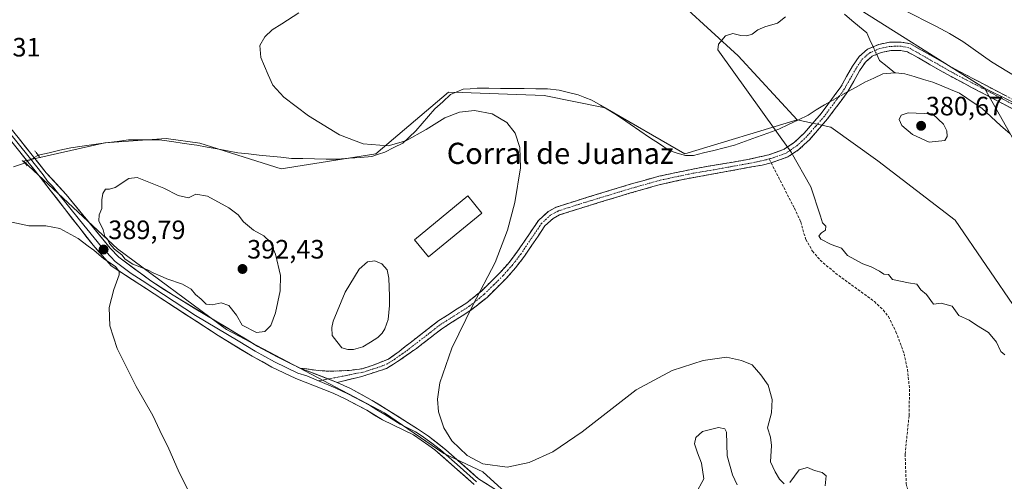
# Model space of a CAD drawing. Units: metres. Extents: x 577056 to 580507, y 4701099 to 4703451.
# Drawn here: x 578109 to 578480, y 4702227 to 4702401 of the extents above; entities that cross this region are included whole.
import ezdxf
from ezdxf.enums import TextEntityAlignment as Align

# ---------------------------------------------------------------- set-up
doc = ezdxf.new("R2010")
doc.units = ezdxf.units.M
doc.header["$MEASUREMENT"] = 0
for name, pattern in [('TRAZO_Y_PUNTO', [1, 0.5, -0.25, 0, -0.25]), ('TRAZOS2', [0.375, 0.25, -0.125]), ('TRAZOSX2', [1.5, 1, -0.5])]:
    doc.linetypes.add(name, pattern=pattern)
for name, color, linetype, lineweight in [('Camino', 19, 'TRAZOSX2', 0), ('Camino Cxs', 19, 'Continuous', 0), ('Camino eje', 19, 'TRAZO_Y_PUNTO', 0), ('Carátula', 7, 'Continuous', 5), ('Corriente natural lineal', 142, 'Continuous', 13), ('Corriente natural lineal oculto', 19, 'TRAZO_Y_PUNTO', 13), ('Cultivos herbáceos CxS', 92, 'Continuous', 0), ('Curva de nivel normal', 36, 'Continuous', 0), ('Edificación industrial', 135, 'Continuous', 13), ('Edificación industrial Cxs', 135, 'Continuous', 13), ('Estanque', 2, 'Continuous', 0), ('Estanque Cxs', 2, 'Continuous', 0), ('Layer 0', 7, 'Continuous', 0), ('Matorral CxS', 135, 'Continuous', 0), ('Pastizal CxS', 92, 'Continuous', 0), ('Puente lineal', 2, 'TRAZOS2', 0), ('Punto de cota en terreno', 7, 'Continuous', 0), ('Rótulo de punto de cota en terreno', 19, 'Continuous', 0), ('Senda', 19, 'TRAZOSX2', 0), ('Texto cartográfico', 19, 'Continuous', 0)]:
    doc.layers.add(name, color=color, linetype=linetype, lineweight=lineweight)
doc.styles.add('Arial', font='txt', dxfattribs={"height": 0.2})

# ---------------------------------------------------------------- blocks, each defined once
blk = doc.blocks.new('*U152')
at = {"layer": 'Cultivos herbáceos CxS', "color": 92, "linetype": 'Continuous', "lineweight": 0}
for points in [[(578486.6933, 4702350.6289, 376.8448), (578472.9237, 4702375.1559, 378.0099), (578492.7855, 4702365.3477, 377.6824)], [(578329.0095, 4702434.0657, 382.149), (578380.0417, 4702387.4055, 379.7658), (578402.2753, 4702363.2057, 379.6593), (578359.8043, 4702350.4301, 380.7228), (578329.7933, 4702367.7563, 381.6937), (578306.8523, 4702372.4695, 383.3436), (578282.7023, 4702373.3507, 384.4542), (578275.8085, 4702373.5171, 384.7089), (578270.6783, 4702373.6407, 384.5737), (578243.2611, 4702350.4301, 385.6881), (578207.5737, 4702344.8285, 387.1099), (578176.9309, 4702354.4997, 386.8117), (578164.2009, 4702356.1999, 386.9202), (578141.0599, 4702354.6441, 388.2368), (578110.3477, 4702347.7115, 389.1431), (578145.8111, 4702314.6155, 390.1025), (578186.9489, 4702284.1519, 389.0953), (578246.5215, 4702252.7137, 386.0353), (578268.8901, 4702237.3715, 385.7114), (578283.7173, 4702230.4445, 385.7195), (578315.9447, 4702201.1085, 386.7365)]]:
    blk.add_polyline3d(points, dxfattribs=at)
blk = doc.blocks.new('*U206')
at = {"layer": 'Curva de nivel normal', "color": 36, "linetype": 'Continuous', "lineweight": 0}
blk.add_polyline3d([(578104.91, 4702324.86, 390), (578112.39, 4702323.24, 390), (578118.84, 4702323.3, 390), (578124.04, 4702322.32, 390), (578131.01, 4702318.47, 390), (578134.8, 4702315.66, 390), (578136.96, 4702314.15, 390), (578140.7, 4702310.89, 390), (578145.08, 4702307.94, 390), (578146.49, 4702306.09, 390), (578146.5, 4702304.86, 390), (578144.42, 4702299.29, 390), (578142.66, 4702292.46, 390), (578142.91, 4702285.52, 390), (578145.73, 4702277.03, 390), (578152.88, 4702262.68, 390), (578159.13, 4702251.76, 390), (578162.75, 4702244.23, 390), (578164.83, 4702240.03, 390), (578169.06, 4702230.26, 390), (578179.2, 4702210.34, 390)], dxfattribs=at)
blk = doc.blocks.new('*U207')
at = {"layer": 'Curva de nivel normal', "color": 36, "linetype": 'Continuous', "lineweight": 0}
for points in [[(578480.59, 4702274.59, 380), (578479.05, 4702275.88, 380), (578477.39, 4702279.38, 380), (578474.42, 4702282.99, 380), (578469.93, 4702285.79, 380), (578467.1, 4702287.73, 380), (578463.28, 4702289.5, 380), (578460.71, 4702292.93, 380), (578456.61, 4702294.09, 380), (578453.64, 4702293.68, 380), (578451.04, 4702297.37, 380), (578448.94, 4702299.16, 380), (578447.38, 4702301.27, 380), (578444.21, 4702301.76, 380), (578438.21, 4702303.09, 380), (578436.7, 4702304.92, 380), (578434.88, 4702305.09, 380), (578433.26, 4702306.14, 380), (578430.12, 4702307.87, 380), (578427.03, 4702309, 380), (578421.25, 4702312.08, 380), (578418.92, 4702314.86, 380), (578415.1, 4702316.24, 380), (578411.16, 4702318.27, 380), (578410.43, 4702319.54, 380), (578411.42, 4702320.69, 380), (578412.92, 4702321.68, 380), (578413, 4702323.21, 380), (578411.84, 4702324.39, 380), (578410.98, 4702326.92, 380), (578407.38, 4702338, 380), (578399.95, 4702351.11, 380), (578372.36, 4702389.62, 380), (578372.53, 4702391.81, 380), (578375.16, 4702395.01, 380), (578378.02, 4702395.83, 380), (578381.03, 4702395.08, 380), (578383.25, 4702394.92, 380), (578385.29, 4702395.58, 380), (578387.42, 4702397.22, 380), (578390.01, 4702398.35, 380), (578394.88, 4702399.78, 380), (578397.88, 4702402.17, 380)], [(578442.3, 4702404.78, 380), (578454.86, 4702398.48, 380), (578459.66, 4702395.82, 380), (578464.79, 4702392.82, 380), (578475.55, 4702385.1, 380), (578491.3, 4702375.59, 380)]]:
    blk.add_polyline3d(points, dxfattribs=at)
blk = doc.blocks.new('*U208')
at = {"layer": 'Curva de nivel normal', "color": 36, "linetype": 'Continuous', "lineweight": 0}
for points in [[(578412.86, 4702225.27, 385), (578413.24, 4702228.98, 385), (578411.7, 4702230.24, 385), (578408.74, 4702230.94, 385), (578406.08, 4702232.11, 385), (578403.03, 4702231.19, 385), (578399.44, 4702226.48, 385)], [(578397.36, 4702225.9, 385), (578395.54, 4702227.75, 385), (578393.99, 4702230.51, 385), (578392.16, 4702234.3, 385), (578392.6, 4702240.46, 385), (578392.21, 4702243.62, 385), (578391.08, 4702247.08, 385), (578392.54, 4702252.78, 385), (578392.84, 4702257.8, 385), (578391.34, 4702263.24, 385), (578388.53, 4702267.08, 385), (578385.24, 4702270.9, 385), (578381.28, 4702272.44, 385), (578375.64, 4702273.75, 385), (578366.75, 4702272.44, 385), (578355.13, 4702268.68, 385), (578341.51, 4702261.36, 385), (578321.15, 4702245.57, 385), (578310.04, 4702238.02, 385), (578301.18, 4702233.96, 385), (578292.81, 4702232.26, 385), (578283.67, 4702233.5, 385), (578277.69, 4702236.66, 385), (578272.02, 4702242.17, 385), (578268.94, 4702247.04, 385), (578266.9, 4702253.11, 385), (578266.58, 4702257.9, 385), (578267.46, 4702264.07, 385), (578271.94, 4702277.15, 385), (578279.93, 4702293.38, 385), (578288.29, 4702309.48, 385), (578292.97, 4702321.66, 385), (578295.69, 4702332.06, 385), (578297.91, 4702345.12, 385), (578297.59, 4702352.86, 385), (578295.88, 4702358.2, 385), (578292.76, 4702362.27, 385), (578287.18, 4702365.49, 385), (578280.48, 4702366.73, 385), (578274.9, 4702366.12, 385), (578269.34, 4702363.97, 385), (578262.27, 4702359.66, 385), (578254.67, 4702355.37, 385), (578247.94, 4702353.48, 385), (578238.5, 4702354.17, 385), (578229.53, 4702357.64, 385), (578217.92, 4702364.81, 385), (578208.55, 4702371.8, 385), (578204.42, 4702376.28, 385), (578202.74, 4702380.26, 385), (578199.93, 4702386.78, 385), (578199.59, 4702391.32, 385), (578201.39, 4702394.62, 385), (578204.13, 4702397.24, 385), (578207.82, 4702399.44, 385), (578214.31, 4702403.59, 385)]]:
    blk.add_polyline3d(points, dxfattribs=at)
blk = doc.blocks.new('5PATER')
at = {"layer": 'Carátula', "linetype": 'Continuous', "lineweight": 5}
h = blk.add_hatch(color=250, dxfattribs=at)
edge = h.paths.add_edge_path()
edge.add_ellipse((0, 0.01), major_axis=(-1.33, -1.34), ratio=0.999422, start_angle=0, end_angle=360)

msp = doc.modelspace()

# ---------------------------------------------------------------- linework, layer by layer
at = {"layer": 'Camino', "color": 19, "linetype": 'TRAZOSX2', "lineweight": 0}
for points in [[(578214.78, 4702269.65), (578221.51, 4702268.67), (578226.49, 4702268.42), (578233.19, 4702268.72), (578238.13, 4702269.4), (578242.26, 4702270.7), (578248.04, 4702272.99), (578252.07, 4702275.9), (578256.71, 4702279.57), (578262.61, 4702284.12), (578266.69, 4702287.28), (578277.63, 4702294.24), (578283.13, 4702298.68), (578290.22, 4702305.67), (578293.57, 4702309.48), (578296.78, 4702313.68), (578304.66, 4702325.33), (578308.3, 4702328.63), (578311.35, 4702330.32), (578319.35, 4702332.9), (578340.17, 4702339.23), (578350.06, 4702341.99), (578364.75, 4702345.06), (578383.54, 4702348.26), (578391.53, 4702350.09), (578397.31, 4702352.14), (578401.23, 4702354.8), (578404.86, 4702358.24), (578411.32, 4702365.68), (578418.67, 4702375.66), (578423.1, 4702383.46), (578425.58, 4702387.18), (578428.81, 4702389.95), (578433.01, 4702391.71), (578437.18, 4702392.55), (578441.46, 4702392.62), (578444.95, 4702391.95), (578461.82, 4702382.36), (578484.88, 4702370.26)], [(578483.54, 4702367.38), (578460.3, 4702379.58), (578443.83, 4702388.93), (578441.19, 4702389.44), (578437.52, 4702389.39), (578433.95, 4702388.67), (578430.5, 4702387.22), (578427.98, 4702385.06), (578425.8, 4702381.79), (578421.33, 4702373.93), (578413.7, 4702363.58), (578406.86, 4702355.74), (578402.91, 4702352.05), (578398.75, 4702349.29), (578392.42, 4702347.05)], [(578392.42, 4702347.05), (578389.05, 4702346.21), (578360.58, 4702341.04), (578350.69, 4702338.87), (578339.4, 4702335.69), (578320.3, 4702329.87), (578312.61, 4702327.39), (578310.16, 4702326.04), (578307.07, 4702323.23), (578299.35, 4702311.83), (578296.02, 4702307.47), (578292.34, 4702303.3), (578285.24, 4702296.31), (578279.48, 4702291.66), (578268.51, 4702284.68), (578262.67, 4702280.16), (578258.65, 4702277.06), (578252.62, 4702272.83), (578247.32, 4702269.48), (578237.97, 4702266.47), (578228.73, 4702264.21)]]:
    msp.add_lwpolyline(points, dxfattribs=at)
at = {"layer": 'Camino Cxs', "color": 19, "linetype": 'Continuous', "lineweight": 0}
msp.add_lwpolyline([(578214.78, 4702269.65), (578228.73, 4702264.21)], dxfattribs=at)
msp.add_polyline3d([(578483.54, 4702367.38, 377.82), (578479.67, 4702369.41, 377.88), (578475.79, 4702371.45, 377.84), (578471.92, 4702373.48, 377.76), (578468.05, 4702375.51, 377.77), (578464.17, 4702377.55, 377.93), (578460.3, 4702379.58, 378.05), (578456.18, 4702381.92, 378.09), (578452.07, 4702384.26, 378.22), (578447.95, 4702386.59, 378.32), (578443.83, 4702388.93, 378.41), (578441.19, 4702389.44, 378.44), (578437.52, 4702389.39, 378.47), (578433.95, 4702388.67, 378.46), (578430.5, 4702387.22, 378.5), (578427.98, 4702385.06, 378.6), (578425.8, 4702381.79, 378.71), (578423.57, 4702377.86, 378.79), (578421.33, 4702373.93, 378.82), (578418.79, 4702370.48, 378.91), (578416.24, 4702367.03, 379.05), (578413.7, 4702363.58, 379.25), (578411.42, 4702360.97, 379.42), (578409.14, 4702358.35, 379.64), (578406.86, 4702355.74, 379.71), (578404.89, 4702353.9, 379.78), (578402.91, 4702352.05, 379.88), (578398.75, 4702349.29, 380.05), (578395.59, 4702348.17, 380.09), (578392.42, 4702347.05, 380.15), (578389.05, 4702346.21, 380.25), (578384.31, 4702345.35, 380.39), (578379.56, 4702344.49, 380.48), (578374.82, 4702343.63, 380.48), (578370.07, 4702342.76, 380.53), (578365.33, 4702341.9, 380.67), (578360.58, 4702341.04, 380.79), (578357.28, 4702340.32, 380.88), (578353.99, 4702339.59, 380.93), (578350.69, 4702338.87, 381), (578346.93, 4702337.81, 381.14), (578343.16, 4702336.75, 381.24), (578339.4, 4702335.69, 381.37), (578334.63, 4702334.24, 381.58), (578329.85, 4702332.78, 381.74), (578325.08, 4702331.33, 382), (578320.3, 4702329.87, 382.31), (578316.46, 4702328.63, 382.53), (578312.61, 4702327.39, 382.51), (578310.16, 4702326.04, 382.56), (578307.07, 4702323.23, 382.76), (578304.5, 4702319.43, 383.08), (578301.92, 4702315.63, 383.3), (578299.35, 4702311.83, 383.55), (578297.69, 4702309.65, 383.67), (578296.02, 4702307.47, 383.8), (578294.18, 4702305.39, 383.99), (578292.34, 4702303.3, 384.18), (578288.79, 4702299.81, 384.31), (578285.24, 4702296.31, 384.56), (578282.36, 4702293.99, 384.77), (578279.48, 4702291.66, 385.01), (578275.82, 4702289.33, 385.38), (578272.17, 4702287.01, 385.51), (578268.51, 4702284.68, 385.72), (578265.59, 4702282.42, 385.82), (578262.67, 4702280.16, 385.9), (578260.66, 4702278.61, 386.02), (578258.65, 4702277.06, 386.07), (578255.64, 4702274.95, 386.25), (578252.62, 4702272.83, 386.34), (578249.97, 4702271.16, 386.48), (578247.32, 4702269.48, 386.59), (578242.65, 4702267.98, 386.68), (578237.97, 4702266.47, 386.88), (578233.35, 4702265.34, 387), (578228.73, 4702264.21, 387.02), (578224.08, 4702266.02, 387.28), (578219.43, 4702267.84, 387.5), (578214.78, 4702269.65, 387.77), (578218.15, 4702269.16, 387.62), (578221.51, 4702268.67, 387.46), (578226.49, 4702268.42, 387.34), (578229.84, 4702268.57, 387.22), (578233.19, 4702268.72, 387.11), (578238.13, 4702269.4, 387.06), (578242.26, 4702270.7, 387.04), (578245.15, 4702271.85, 386.88), (578248.04, 4702272.99, 386.66), (578252.07, 4702275.9, 386.56), (578254.39, 4702277.74, 386.43), (578256.71, 4702279.57, 386.26), (578259.66, 4702281.85, 386.17), (578262.61, 4702284.12, 386.03), (578264.65, 4702285.7, 385.99), (578266.69, 4702287.28, 385.93), (578270.34, 4702289.6, 385.74), (578273.98, 4702291.92, 385.52), (578277.63, 4702294.24, 385.25), (578280.38, 4702296.46, 385.07), (578283.13, 4702298.68, 384.86), (578286.68, 4702302.18, 384.71), (578290.22, 4702305.67, 384.47), (578291.9, 4702307.58, 384.29), (578293.57, 4702309.48, 384.15), (578295.18, 4702311.58, 384.03), (578296.78, 4702313.68, 383.88), (578299.41, 4702317.56, 383.69), (578302.03, 4702321.45, 383.22), (578304.66, 4702325.33, 382.93), (578308.3, 4702328.63, 382.68), (578311.35, 4702330.32, 382.7), (578315.35, 4702331.61, 382.69), (578319.35, 4702332.9, 382.51), (578323.51, 4702334.17, 382.3), (578327.68, 4702335.43, 382.03), (578331.84, 4702336.7, 381.73), (578336.01, 4702337.96, 381.49), (578340.17, 4702339.23, 381.32), (578343.47, 4702340.15, 381.23), (578346.76, 4702341.07, 381.14), (578350.06, 4702341.99, 381.02), (578353.73, 4702342.76, 380.92), (578357.41, 4702343.53, 380.82), (578361.08, 4702344.29, 380.69), (578364.75, 4702345.06, 380.62), (578369.45, 4702345.86, 380.54), (578374.15, 4702346.66, 380.46), (578378.84, 4702347.46, 380.37), (578383.54, 4702348.26, 380.24), (578387.54, 4702349.18, 380.16), (578391.53, 4702350.09, 380.1), (578394.42, 4702351.12, 380.05), (578397.31, 4702352.14, 379.98), (578401.23, 4702354.8, 379.83), (578403.05, 4702356.52, 379.77), (578404.86, 4702358.24, 379.7), (578408.09, 4702361.96, 379.38), (578411.32, 4702365.68, 379.11), (578413.77, 4702369.01, 378.94), (578416.22, 4702372.33, 378.89), (578418.67, 4702375.66, 378.85), (578420.89, 4702379.56, 378.81), (578423.1, 4702383.46, 378.72), (578425.58, 4702387.18, 378.64), (578428.81, 4702389.95, 378.54), (578433.01, 4702391.71, 378.53), (578437.18, 4702392.55, 378.59), (578441.46, 4702392.62, 378.53), (578444.95, 4702391.95, 378.56), (578449.17, 4702389.55, 378.46), (578453.39, 4702387.16, 378.36), (578457.6, 4702384.76, 378.28), (578461.82, 4702382.36, 378.19), (578465.66, 4702380.34, 378.18), (578469.51, 4702378.33, 378.07), (578473.35, 4702376.31, 378.13), (578477.19, 4702374.29, 378.23), (578481.04, 4702372.28, 378.26)], dxfattribs=at)
at = {"layer": 'Camino eje', "color": 19, "linetype": 'TRAZO_Y_PUNTO', "lineweight": 0}
for points in [[(578484.21, 4702368.82), (578472.59, 4702374.92), (578461.06, 4702380.97), (578452.83, 4702385.65), (578444.39, 4702390.44), (578441.33, 4702391.03), (578439.19, 4702391), (578437.35, 4702390.97), (578433.48, 4702390.19), (578431.76, 4702389.47), (578429.66, 4702388.59), (578426.78, 4702386.12), (578424.45, 4702382.63), (578422.24, 4702378.73), (578420, 4702374.8), (578416.33, 4702369.81), (578412.51, 4702364.63), (578409.28, 4702360.91), (578405.86, 4702356.99), (578404.05, 4702355.27), (578402.07, 4702353.43), (578400.11, 4702352.1), (578398.03, 4702350.72), (578394.87, 4702349.6), (578392.23, 4702348.63), (578391.68, 4702348.5)], [(578391.68, 4702348.5), (578390.29, 4702348.15), (578386.3, 4702347.24), (578372.06, 4702344.65), (578362.67, 4702343.05), (578355.32, 4702341.52), (578350.38, 4702340.43), (578345.43, 4702339.05), (578339.79, 4702337.46), (578329.38, 4702334.3), (578319.83, 4702331.39), (578311.98, 4702328.86), (578310.76, 4702328.18), (578309.23, 4702327.34), (578307.69, 4702325.93), (578305.87, 4702324.28), (578301.93, 4702318.46), (578298.07, 4702312.76), (578294.8, 4702308.48), (578293.12, 4702306.57), (578291.28, 4702304.49), (578287.74, 4702300.99), (578284.19, 4702297.5), (578278.56, 4702292.95), (578267.6, 4702285.98), (578262.64, 4702282.14), (578257.68, 4702278.32), (578255.36, 4702276.48), (578252.35, 4702274.37), (578250.33, 4702272.91), (578247.68, 4702271.24), (578244.79, 4702270.09), (578240.12, 4702268.59), (578238.05, 4702267.94), (578235.58, 4702267.6), (578233.27, 4702267.03), (578225.35, 4702265.53)], [(578225.35, 4702265.53), (578221.73, 4702264.84)]]:
    msp.add_lwpolyline(points, dxfattribs=at)
at = {"layer": 'Corriente natural lineal', "color": 142, "linetype": 'Continuous', "lineweight": 13}
for points in [[(578420.09, 4702403.16, 378.85), (578422.9, 4702400.78, 378.79), (578425.7, 4702398.4, 378.71), (578428.51, 4702396.02, 378.66), (578429.71, 4702393.42, 378.58), (578430.9, 4702390.83, 378.51)], [(578432.23, 4702387.95, 378.46), (578433.27, 4702385.7, 378.45), (578436.16, 4702383.33, 378.34), (578439.05, 4702380.96, 378.3)], [(578421.25, 4702373.82, 378.82), (578424.48, 4702375.63, 378.77), (578427.72, 4702377.44, 378.71), (578431.16, 4702379.03, 378.6), (578434.6, 4702380.62, 378.44), (578439.05, 4702380.96, 378.3)], [(578439.05, 4702380.96, 378.3), (578439.43, 4702380.99, 378.29), (578442.86, 4702380.63, 378.22), (578446.39, 4702379.58, 378.14), (578449.93, 4702378.52, 378.04), (578453.46, 4702377.47, 377.99), (578456.78, 4702376.11, 377.97), (578460.11, 4702374.74, 377.79), (578463.43, 4702373.38, 377.57), (578466.24, 4702371.47, 377.61), (578469.06, 4702369.55, 377.46), (578471.87, 4702367.64, 377.2), (578475.43, 4702364.41, 377.05), (578479, 4702361.19, 377.07), (578482.56, 4702357.96, 376.74)], [(578115.97, 4702349.89, 388.77), (578120.04, 4702350.85, 388.36), (578124.12, 4702351.8, 388.09), (578128.19, 4702352.76, 387.78), (578132.56, 4702353.36, 387.58), (578136.93, 4702353.96, 387.56), (578141.31, 4702354.55, 387.84), (578145.68, 4702355.15, 387.79), (578150.05, 4702355.75, 387.62), (578153.87, 4702355.74, 387.45), (578157.7, 4702355.72, 387.27), (578161.52, 4702355.71, 387.12), (578166.28, 4702355.05, 387.04), (578171.03, 4702354.38, 386.61), (578175.79, 4702353.72, 386.46), (578179.65, 4702353, 386.58), (578183.5, 4702352.28, 386.61), (578187.36, 4702351.55, 386.53), (578191.21, 4702350.83, 386.4), (578195.26, 4702350.41, 386.4), (578199.31, 4702349.99, 386.42), (578203.35, 4702349.57, 386.42), (578207.4, 4702349.15, 386.36), (578211.45, 4702348.73, 386.03), (578215.82, 4702348.65, 385.66), (578220.19, 4702348.57, 385.23), (578224.56, 4702348.48, 385.09), (578228.93, 4702348.4, 384.97), (578233.21, 4702348.75, 384.88), (578237.5, 4702349.09, 385.1), (578241.78, 4702349.44, 385.29), (578244.26, 4702350.28, 385.24), (578246.74, 4702351.12, 385.09), (578250.14, 4702352.78, 384.79), (578253.53, 4702354.44, 384.93), (578255.93, 4702356.75, 384.76), (578258.33, 4702359.06, 384.67), (578260.76, 4702361.85, 384.53), (578263.18, 4702364.63, 384.48), (578265.61, 4702367.42, 384.25), (578268.56, 4702370.1, 384.24), (578271.51, 4702372.77, 384.03), (578273.85, 4702373.78, 383.84), (578276.18, 4702374.78, 383.83), (578278.84, 4702374.99, 383.83), (578281.49, 4702375.2, 383.83), (578285.92, 4702375.16, 383.7), (578290.34, 4702375.12, 383.67), (578294.77, 4702375.08, 383.34), (578299.2, 4702375.03, 383.07), (578303.62, 4702374.99, 382.95), (578308.05, 4702374.95, 382.86), (578312.4, 4702374.45, 382.65), (578316.01, 4702373.56, 382.02), (578319.61, 4702372.66, 382.13), (578322.18, 4702371.69, 382.1), (578324.74, 4702370.72, 381.84), (578327.99, 4702368.81, 381.37), (578331.24, 4702366.9, 381.59), (578333.4, 4702365.54, 381.65), (578335.56, 4702364.17, 381.4), (578339.24, 4702361.67, 381.34), (578342.91, 4702359.16, 381.17), (578346.59, 4702356.66, 380.93), (578350.26, 4702354.15, 380.78), (578353.94, 4702351.65, 380.86), (578357.02, 4702350.7, 380.95), (578360.09, 4702349.75, 380.83), (578363.08, 4702349.82, 380.76), (578366.95, 4702350.78, 380.67), (578370.82, 4702351.74, 380.34), (578374.69, 4702352.69, 380.19), (578378.56, 4702353.65, 380.26), (578382.76, 4702355.19, 380.33), (578386.95, 4702356.72, 380.13), (578391.15, 4702358.26, 379.89), (578395.34, 4702359.79, 379.85), (578399.01, 4702361.54, 379.67), (578402.69, 4702363.28, 379.37), (578406.36, 4702365.03, 379.3), (578409.44, 4702366.98, 379.15), (578412.52, 4702368.93, 378.95), (578414.55, 4702370.07, 378.93)], [(578106.66, 4702345.48, 388.93), (578110.77, 4702346.98, 389.09)]]:
    msp.add_polyline3d(points, dxfattribs=at)
at = {"layer": 'Corriente natural lineal oculto', "color": 19, "linetype": 'TRAZO_Y_PUNTO', "lineweight": 13}
for points in [[(578430.9, 4702390.83, 378.51), (578432.23, 4702387.95, 378.46)], [(578414.55, 4702370.07, 378.93), (578417.9, 4702371.94, 378.89), (578421.25, 4702373.82, 378.82)], [(578110.77, 4702346.98, 389.09), (578110.78, 4702346.98, 389.09), (578113.38, 4702348.44, 389.08), (578115.97, 4702349.89, 388.77)]]:
    msp.add_polyline3d(points, dxfattribs=at)
at = {"layer": 'Cultivos herbáceos CxS', "color": 92, "linetype": 'Continuous', "lineweight": 0}
for points in [[(578402.28, 4702363.21, 379.66), (578380.04, 4702387.41, 379.77), (578329.01, 4702434.07, 382.15), (578282.07, 4702473.7, 383.07), (578257.25, 4702495.54, 383.77), (578225.28, 4702508.36, 384.07), (578201.59, 4702505.61, 384.34)], [(578472.92, 4702375.16, 378.01), (578486.69, 4702350.63, 376.84)], [(578472.92, 4702375.16, 378.01), (578492.79, 4702365.35, 377.68)], [(578402.28, 4702363.21, 379.66), (578359.8, 4702350.43, 380.72), (578329.79, 4702367.76, 381.69), (578306.85, 4702372.47, 383.34), (578282.7, 4702373.35, 384.45), (578275.81, 4702373.52, 384.71), (578270.68, 4702373.64, 384.57), (578243.26, 4702350.43, 385.69), (578207.57, 4702344.83, 387.11), (578176.93, 4702354.5, 386.81), (578164.2, 4702356.2, 386.92), (578141.06, 4702354.64, 388.24), (578110.35, 4702347.71, 389.14), (578145.81, 4702314.62, 390.1), (578186.95, 4702284.15, 389.1), (578246.52, 4702252.71, 386.04), (578268.89, 4702237.37, 385.71), (578283.72, 4702230.44, 385.72), (578315.94, 4702201.11, 386.74)]]:
    msp.add_polyline3d(points, dxfattribs=at)
at = {"layer": 'Curva de nivel normal', "color": 36, "linetype": 'Continuous', "lineweight": 0}
for points in [[(578452.01, 4702354.88, 380), (578457.91, 4702355.46, 380), (578458.81, 4702357.02, 380), (578458.71, 4702359.16, 380), (578457.47, 4702361.68, 380), (578453.29, 4702365.5, 380), (578444.1, 4702365.86, 380), (578441.44, 4702364.99, 380), (578440.68, 4702363.39, 380), (578441.76, 4702361.11, 380), (578445.8, 4702357.67, 380), (578452.01, 4702354.88, 380)], [(578198.32, 4702283.07, 390), (578201.36, 4702283.39, 390), (578203.66, 4702285.74, 390), (578205.46, 4702290.52, 390), (578207.26, 4702298.71, 390), (578207.28, 4702304.55, 390), (578205.45, 4702312.58, 390), (578203.4, 4702317.27, 390), (578201.02, 4702319.56, 390), (578197.11, 4702321.64, 390), (578193.32, 4702324.81, 390), (578191.39, 4702327.39, 390), (578187.86, 4702330.13, 390), (578179.81, 4702334.5, 390), (578175.44, 4702335.23, 390), (578172.63, 4702333.87, 390), (578168.69, 4702334.76, 390), (578163.29, 4702337.47, 390), (578153.27, 4702341.46, 390), (578150.11, 4702341.17, 390), (578144.91, 4702337.71, 390), (578142.84, 4702337.15, 390), (578141.36, 4702337.14, 390), (578140.36, 4702335.48, 390), (578139.91, 4702333.13, 390), (578139.93, 4702329.79, 390), (578138.92, 4702327.46, 390), (578138.82, 4702325.13, 390), (578140.39, 4702321.72, 390), (578141.05, 4702319.32, 390), (578142.01, 4702318.2, 390), (578142.8, 4702316.66, 390), (578144.67, 4702314.52, 390), (578147.45, 4702312.3, 390), (578148.79, 4702310.65, 390), (578151.61, 4702308.8, 390), (578157.16, 4702306.69, 390), (578159.52, 4702305.39, 390), (578161.93, 4702304.46, 390), (578164.43, 4702303.24, 390), (578170.34, 4702301.24, 390), (578173.57, 4702299.38, 390), (578175.3, 4702297.42, 390), (578177.44, 4702295.64, 390), (578179.27, 4702293.76, 390), (578181.58, 4702293.48, 390), (578184.97, 4702294.27, 390), (578187.78, 4702293.18, 390), (578190.7, 4702289.57, 390), (578192.83, 4702285.85, 390), (578198.32, 4702283.07, 390)], [(578379.56, 4702225.6, 390), (578377.87, 4702229.32, 390), (578375.81, 4702236.52, 390), (578375.64, 4702245.46, 390), (578374.93, 4702246.75, 390), (578372.55, 4702247.26, 390), (578366.58, 4702245.71, 390), (578363.95, 4702243.5, 390), (578363.51, 4702241.09, 390), (578364.64, 4702237.64, 390), (578366.14, 4702233.8, 390), (578366.97, 4702227.85, 390), (578363.88, 4702222.05, 390)]]:
    msp.add_polyline3d(points, dxfattribs=at)
at = {"layer": 'Edificación industrial', "color": 135, "linetype": 'Continuous', "lineweight": 13}
msp.add_polyline3d([(578283.29, 4702328.11, 386.02), (578263.17, 4702311.57, 386.8), (578257.87, 4702318.01, 387.27), (578278, 4702334.56, 386.29), (578283.29, 4702328.11, 386.02)], dxfattribs=at)
at = {"layer": 'Edificación industrial Cxs', "color": 135, "linetype": 'Continuous', "lineweight": 13}
msp.add_polyline3d([(578283.29, 4702328.11, 386.02), (578263.17, 4702311.57, 386.8), (578257.87, 4702318.01, 387.27), (578278, 4702334.56, 386.29), (578283.29, 4702328.11, 386.02)], close=True, dxfattribs=at)
at = {"layer": 'Estanque', "color": 2, "linetype": 'Continuous', "lineweight": 0}
msp.add_polyline3d([(578247.9, 4702287.95, 387.75), (578246.74, 4702284.38, 387.76), (578245.73, 4702282.74, 387.82), (578244.06, 4702281.15, 387.86), (578241.24, 4702279.4, 387.79), (578238.43, 4702277.64, 387.72), (578234.82, 4702276.69, 387.78), (578232.71, 4702276.6, 387.81), (578230.41, 4702277.29, 387.79), (578228.6, 4702279.59, 387.76), (578226.79, 4702281.9, 387.79), (578226.69, 4702284.97, 387.79), (578227.21, 4702287.33, 387.81), (578228.71, 4702290.99, 387.75), (578230.22, 4702294.65, 387.71), (578231.72, 4702298.31, 387.78), (578233.47, 4702301.17, 387.77), (578235.23, 4702304.03, 387.78), (578236.98, 4702306.89, 387.84), (578240.14, 4702309.7, 387.85), (578242.97, 4702310.04, 387.82), (578245.58, 4702308.92, 387.76), (578247.54, 4702306.66, 387.7), (578248.19, 4702303.59, 387.58), (578248.29, 4702300.15, 387.63), (578248.39, 4702296.71, 387.65), (578248.49, 4702293.27, 387.67), (578248.2, 4702290.61, 387.71), (578247.9, 4702287.95, 387.75)], dxfattribs=at)
at = {"layer": 'Estanque Cxs', "color": 2, "linetype": 'Continuous', "lineweight": 0}
msp.add_polyline3d([(578234.82, 4702276.69, 387.78), (578232.71, 4702276.6, 387.81), (578230.41, 4702277.29, 387.79), (578228.6, 4702279.59, 387.76), (578226.79, 4702281.9, 387.79), (578226.69, 4702284.97, 387.79), (578227.21, 4702287.33, 387.81), (578228.71, 4702290.99, 387.75), (578230.22, 4702294.65, 387.71), (578231.72, 4702298.31, 387.78), (578233.47, 4702301.17, 387.77), (578235.23, 4702304.03, 387.78), (578236.98, 4702306.89, 387.84), (578240.14, 4702309.7, 387.85), (578242.97, 4702310.04, 387.82), (578245.58, 4702308.92, 387.76), (578247.54, 4702306.66, 387.7), (578248.19, 4702303.59, 387.58), (578248.29, 4702300.15, 387.63), (578248.39, 4702296.71, 387.65), (578248.49, 4702293.27, 387.67), (578248.2, 4702290.61, 387.71), (578247.9, 4702287.95, 387.75), (578246.74, 4702284.38, 387.76), (578245.73, 4702282.74, 387.82), (578244.06, 4702281.15, 387.86), (578241.24, 4702279.4, 387.79), (578238.43, 4702277.64, 387.72), (578234.82, 4702276.69, 387.78)], close=True, dxfattribs=at)
at = {"layer": 'Layer 0', "linetype": 'Continuous', "lineweight": 0}
for points in [[(577896.24, 4702608.59), (577899.28, 4702605.04), (577925.7, 4702575), (577955.58, 4702538.91), (577977.62, 4702513.13), (578014.52, 4702468.55), (578047.66, 4702429.4), (578084.02, 4702386.12), (578095.69, 4702372.02), (578108.34, 4702356.54), (578118.91, 4702343.33), (578126.44, 4702335.11), (578143.05, 4702314.84), (578146.32, 4702311.49), (578158.39, 4702302.49), (578166.8, 4702297.09), (578198.79, 4702277.82), (578206.02, 4702273.84), (578214.78, 4702269.65)], [(578280.42, 4702225.68), (578265.56, 4702238.78), (578263.29, 4702240.4), (578257.55, 4702244.49), (578245.8, 4702250.11), (578239.84, 4702253.71), (578231.77, 4702258.04), (578227.25, 4702260.17), (578213.07, 4702265.71), (578204.06, 4702270.02), (578196.65, 4702274.1), (578183.82, 4702281.87), (578143.5, 4702308.21), (578136.63, 4702315.96), (578120.47, 4702336.75), (578116.64, 4702341.7), (578093.53, 4702370.26)], [(578100.94, 4702363.4), (578112.49, 4702349.12), (578117.78, 4702342.52), (578119.46, 4702340.14), (578121.33, 4702338.26), (578123.17, 4702335.84), (578131.54, 4702325.54), (578139.84, 4702315.4), (578143.28, 4702311.53), (578144.91, 4702309.85), (578150.95, 4702305.35), (578155.15, 4702302.65), (578175.31, 4702289.48), (578191.31, 4702279.85), (578197.72, 4702275.96), (578205.04, 4702271.93), (578213.93, 4702267.68), (578217.29, 4702266.67), (578221.73, 4702264.84)], [(578214.78, 4702269.65), (578228.73, 4702264.21)], [(578221.73, 4702264.84), (578227.99, 4702262.19), (578232.74, 4702259.96), (578240.9, 4702255.58), (578243.67, 4702253.87), (578246.65, 4702252.07), (578252.42, 4702248.42), (578258.3, 4702245.61), (578260.36, 4702244.24), (578264.4, 4702241.36), (578267.64, 4702238.81), (578275.07, 4702232.26), (578281.23, 4702226.76)], [(578228.73, 4702264.21), (578233.7, 4702261.87), (578241.96, 4702257.44), (578247.49, 4702254.03), (578259.04, 4702246.73), (578263.2, 4702243.96), (578269.72, 4702238.83), (578282.04, 4702227.83), (578300.04, 4702216.52)]]:
    msp.add_lwpolyline(points, dxfattribs=at)
for points in [[(578108.34, 4702356.54, 388.83), (578110.98, 4702353.24, 389.02), (578113.63, 4702349.94, 388.94), (578116.27, 4702346.63, 389.09), (578118.91, 4702343.33, 389.23), (578121.42, 4702340.59, 389.28), (578123.93, 4702337.85, 389.36), (578126.44, 4702335.11, 389.43), (578129.21, 4702331.73, 389.57), (578131.98, 4702328.35, 389.67), (578134.75, 4702324.98, 389.79), (578137.51, 4702321.6, 389.83), (578140.28, 4702318.22, 389.83), (578143.05, 4702314.84, 389.93), (578146.32, 4702311.49, 389.96), (578149.34, 4702309.24, 389.92), (578152.36, 4702306.99, 389.86), (578155.37, 4702304.74, 389.76), (578158.39, 4702302.49, 389.68), (578162.6, 4702299.79, 389.57), (578166.8, 4702297.09, 389.39), (578170.8, 4702294.68, 389.39), (578174.8, 4702292.27, 389.22), (578178.8, 4702289.86, 389.27), (578182.8, 4702287.46, 389.14), (578186.79, 4702285.05, 389.1), (578190.79, 4702282.64, 388.97), (578194.79, 4702280.23, 389.07), (578198.79, 4702277.82, 388.82), (578202.41, 4702275.83, 388.67), (578206.02, 4702273.84, 388.25), (578210.4, 4702271.75, 388.05), (578214.78, 4702269.65, 387.77), (578219.43, 4702267.84, 387.5), (578224.08, 4702266.02, 387.28), (578228.73, 4702264.21, 387.02), (578231.22, 4702263.04, 386.92), (578233.7, 4702261.87, 386.87), (578237.83, 4702259.66, 386.58), (578241.96, 4702257.44, 386.31), (578244.73, 4702255.74, 386.16), (578247.49, 4702254.03, 386.03), (578251.34, 4702251.6, 385.87), (578255.19, 4702249.16, 385.74), (578259.04, 4702246.73, 385.63), (578263.2, 4702243.96, 385.53), (578266.46, 4702241.39, 385.47), (578269.72, 4702238.83, 385.37), (578272.8, 4702236.08, 385.46), (578275.88, 4702233.33, 385.85), (578278.96, 4702230.58, 385.97), (578282.04, 4702227.83, 386.05), (578285.64, 4702225.57, 385.87)], [(578280.42, 4702225.68, 386.18), (578276.71, 4702228.96, 386.03), (578272.99, 4702232.23, 385.89), (578269.28, 4702235.51, 385.69), (578265.56, 4702238.78, 385.55), (578263.29, 4702240.4, 385.61), (578260.42, 4702242.45, 385.66), (578257.55, 4702244.49, 385.7), (578253.63, 4702246.36, 385.89), (578249.72, 4702248.24, 386.05), (578245.8, 4702250.11, 386.31), (578242.82, 4702251.91, 386.37), (578239.84, 4702253.71, 386.5), (578235.81, 4702255.88, 386.73), (578231.77, 4702258.04, 386.8), (578227.25, 4702260.17, 387.11), (578223.71, 4702261.56, 387.24), (578220.16, 4702262.94, 387.41), (578216.62, 4702264.33, 387.67), (578213.07, 4702265.71, 387.82), (578208.57, 4702267.87, 388.03), (578204.06, 4702270.02, 388.29), (578200.36, 4702272.06, 388.5), (578196.65, 4702274.1, 388.7), (578192.37, 4702276.69, 388.84), (578188.1, 4702279.28, 388.98), (578183.82, 4702281.87, 389.09), (578179.79, 4702284.5, 389.2), (578175.76, 4702287.14, 389.26), (578171.72, 4702289.77, 389.35), (578167.69, 4702292.41, 389.4), (578163.66, 4702295.04, 389.5), (578159.63, 4702297.67, 389.59), (578155.6, 4702300.31, 389.72), (578151.56, 4702302.94, 389.81), (578147.53, 4702305.58, 389.92), (578143.5, 4702308.21, 389.97), (578141.21, 4702310.79, 389.95), (578138.92, 4702313.38, 389.92), (578136.63, 4702315.96, 389.89), (578133.94, 4702319.42, 389.85), (578131.24, 4702322.89, 389.77), (578128.55, 4702326.35, 389.76), (578125.85, 4702329.82, 389.67), (578123.16, 4702333.28, 389.57), (578120.47, 4702336.75, 389.46), (578118.55, 4702339.22, 389.42), (578116.64, 4702341.7, 389.35), (578113.75, 4702345.27, 389.15), (578110.86, 4702348.84, 389.07), (578107.97, 4702352.41, 388.95)]]:
    msp.add_polyline3d(points, dxfattribs=at)
at = {"layer": 'Matorral CxS', "color": 135, "linetype": 'Continuous', "lineweight": 0}
for points in [[(578492.79, 4702365.35, 377.68), (578472.92, 4702375.16, 378.01), (578420.26, 4702408.52, 378.88), (578410.46, 4702423.59, 379.37), (578380.83, 4702447.2, 380.25), (578366.64, 4702459.65, 380.78), (578358.61, 4702468.32, 381.4), (578346.99, 4702493.6, 383.31), (578335.35, 4702505.46, 383.81), (578313.46, 4702522.22, 383.7), (578297.31, 4702537.17, 384.85), (578242.45, 4702595.36, 385.84), (578204.62, 4702645.54, 387.09), (578188.79, 4702676.89, 387.93), (578178.98, 4702692.59, 388.23), (578151.82, 4702725.65, 388.58), (578111.35, 4702785.52, 390.35)], [(578402.28, 4702363.21, 379.66), (578380.04, 4702387.41, 379.77), (578329.01, 4702434.07, 382.15), (578282.07, 4702473.7, 383.07), (578257.25, 4702495.54, 383.77), (578225.28, 4702508.36, 384.07), (578201.59, 4702505.61, 384.34)], [(578485.25, 4702291.16, 379.2), (578461.81, 4702325.48, 378.03), (578432.64, 4702347.75, 378.77), (578414.88, 4702360.48, 379.44), (578402.28, 4702363.21, 379.66), (578380.04, 4702387.41, 379.77), (578329.01, 4702434.07, 382.15)], [(578420.26, 4702408.52, 378.88), (578472.92, 4702375.16, 378.01), (578486.69, 4702350.63, 376.84)], [(578420.26, 4702408.52, 378.88), (578472.92, 4702375.16, 378.01)], [(578420.26, 4702408.52, 378.88), (578472.92, 4702375.16, 378.01)], [(578472.92, 4702375.16, 378.01), (578486.69, 4702350.63, 376.84)], [(578472.92, 4702375.16, 378.01), (578492.79, 4702365.35, 377.68)], [(578402.28, 4702363.21, 379.66), (578414.88, 4702360.48, 379.44), (578432.64, 4702347.75, 378.77), (578461.81, 4702325.48, 378.03), (578485.25, 4702291.16, 379.2), (578504.92, 4702283.51, 380.58), (578554.44, 4702275.19, 384.2), (578588.7, 4702256.72, 386.9), (578601.6, 4702243.93, 385.86), (578610.89, 4702233.2, 384.52), (578619.11, 4702209.69, 383.95), (578629.25, 4702198.24, 383.77), (578683.2, 4702184.2, 385.01), (578699.71, 4702181, 382.22), (578710.77, 4702172.62, 380.27)]]:
    msp.add_polyline3d(points, dxfattribs=at)
at = {"layer": 'Pastizal CxS', "color": 92, "linetype": 'Continuous', "lineweight": 0}
for points in [[(578315.94, 4702201.11, 386.74), (578283.72, 4702230.44, 385.72), (578268.89, 4702237.37, 385.71), (578246.52, 4702252.71, 386.04), (578186.95, 4702284.15, 389.1), (578145.81, 4702314.62, 390.1), (578110.35, 4702347.71, 389.14), (578141.06, 4702354.64, 388.24), (578164.2, 4702356.2, 386.92), (578176.93, 4702354.5, 386.81), (578207.57, 4702344.83, 387.11), (578243.26, 4702350.43, 385.69), (578270.68, 4702373.64, 384.57), (578275.81, 4702373.52, 384.71), (578282.7, 4702373.35, 384.45), (578306.85, 4702372.47, 383.34), (578329.79, 4702367.76, 381.69), (578359.8, 4702350.43, 380.72), (578402.28, 4702363.21, 379.66), (578414.88, 4702360.48, 379.44), (578432.64, 4702347.75, 378.77), (578461.81, 4702325.48, 378.03), (578485.25, 4702291.16, 379.2)], [(578402.28, 4702363.21, 379.66), (578359.8, 4702350.43, 380.72), (578329.79, 4702367.76, 381.69), (578306.85, 4702372.47, 383.34), (578282.7, 4702373.35, 384.45), (578275.81, 4702373.52, 384.71), (578270.68, 4702373.64, 384.57), (578243.26, 4702350.43, 385.69), (578207.57, 4702344.83, 387.11), (578176.93, 4702354.5, 386.81), (578164.2, 4702356.2, 386.92), (578141.06, 4702354.64, 388.24), (578110.35, 4702347.71, 389.14), (578145.81, 4702314.62, 390.1), (578186.95, 4702284.15, 389.1), (578246.52, 4702252.71, 386.04), (578268.89, 4702237.37, 385.71), (578283.72, 4702230.44, 385.72), (578315.94, 4702201.11, 386.74)], [(578402.28, 4702363.21, 379.66), (578414.88, 4702360.48, 379.44), (578432.64, 4702347.75, 378.77), (578461.81, 4702325.48, 378.03), (578485.25, 4702291.16, 379.2), (578504.92, 4702283.51, 380.58), (578554.44, 4702275.19, 384.2), (578588.7, 4702256.72, 386.9), (578601.6, 4702243.93, 385.86), (578610.89, 4702233.2, 384.52), (578619.11, 4702209.69, 383.95), (578629.25, 4702198.24, 383.77), (578683.2, 4702184.2, 385.01), (578699.71, 4702181, 382.22), (578710.77, 4702172.62, 380.27)]]:
    msp.add_polyline3d(points, dxfattribs=at)
at = {"layer": 'Puente lineal', "color": 2, "linetype": 'TRAZOS2', "lineweight": 0}
for points in [[(578114.65, 4702351.58, 388.65), (578115.97, 4702349.89, 388.77), (578116.69, 4702348.96, 388.89)], [(578109.87, 4702347.97, 388.99), (578110.78, 4702346.97, 389.09), (578111.78, 4702345.88, 389.14)]]:
    msp.add_polyline3d(points, dxfattribs=at)
at = {"layer": 'Senda', "color": 19, "linetype": 'TRAZOSX2', "lineweight": 0}
for points in [[(578391.68, 4702348.5), (578392.42, 4702347.05)], [(578392.42, 4702347.05), (578401.18, 4702329.95), (578403.57, 4702324.75), (578405.47, 4702318.16), (578408.01, 4702313.73), (578410.94, 4702310.31), (578416.69, 4702305.45), (578431.36, 4702294.73), (578434.71, 4702291.55), (578436.65, 4702289.05), (578439.51, 4702283.35), (578442.58, 4702275.06), (578443.82, 4702269.12), (578444.64, 4702261.71), (578444.44, 4702251.55), (578442.95, 4702237.09), (578443.38, 4702225.97), (578447.38, 4702210.85), (578447.83, 4702207.38), (578449.22, 4702195.87), (578450.84, 4702184.76), (578457.5, 4702148.64), (578458.48, 4702140.23), (578458.19, 4702134.69)]]:
    msp.add_lwpolyline(points, dxfattribs=at)

# ---------------------------------------------------------------- block references
at = {"layer": 'Cultivos herbáceos CxS', "color": 92, "linetype": 'Continuous', "lineweight": 0}
msp.add_blockref('*U152', (0, 0), dxfattribs=at)
at = {"layer": 'Curva de nivel normal', "color": 36, "linetype": 'Continuous', "lineweight": 0}
for name in ['*U207', '*U208', '*U206']:
    msp.add_blockref(name, (0, 0), dxfattribs=at)
at = {"layer": 'Punto de cota en terreno', "linetype": 'Continuous', "lineweight": 0}
for p in [(578449, 4702361, 380.67), (578140.6, 4702314.33, 389.79), (578193, 4702307, 392.43)]:
    msp.add_blockref('5PATER', p, dxfattribs=at)

# ---------------------------------------------------------------- texts
at = {"layer": 'Rótulo de punto de cota en terreno', "color": 19, "linetype": 'Continuous', "lineweight": 0, "style": 'Arial'}
for s, p in [('389,31', (578087.66, 4702384.97)), ('380,67', (578450.76, 4702362.76)), ('389,79', (578142.36, 4702316.09)), ('392,43', (578194.76, 4702308.76))]:
    msp.add_text(s, height=7, dxfattribs=at).set_placement(p, align=Align.BOTTOM_LEFT)
at = {"layer": 'Texto cartográfico', "color": 19, "linetype": 'Continuous', "lineweight": 0, "style": 'Arial'}
msp.add_text('Corral de Juanaz', height=8, dxfattribs=at).set_placement((578312.85, 4702350.62), align=Align.MIDDLE_CENTER)

doc.saveas('drawing.dxf')
